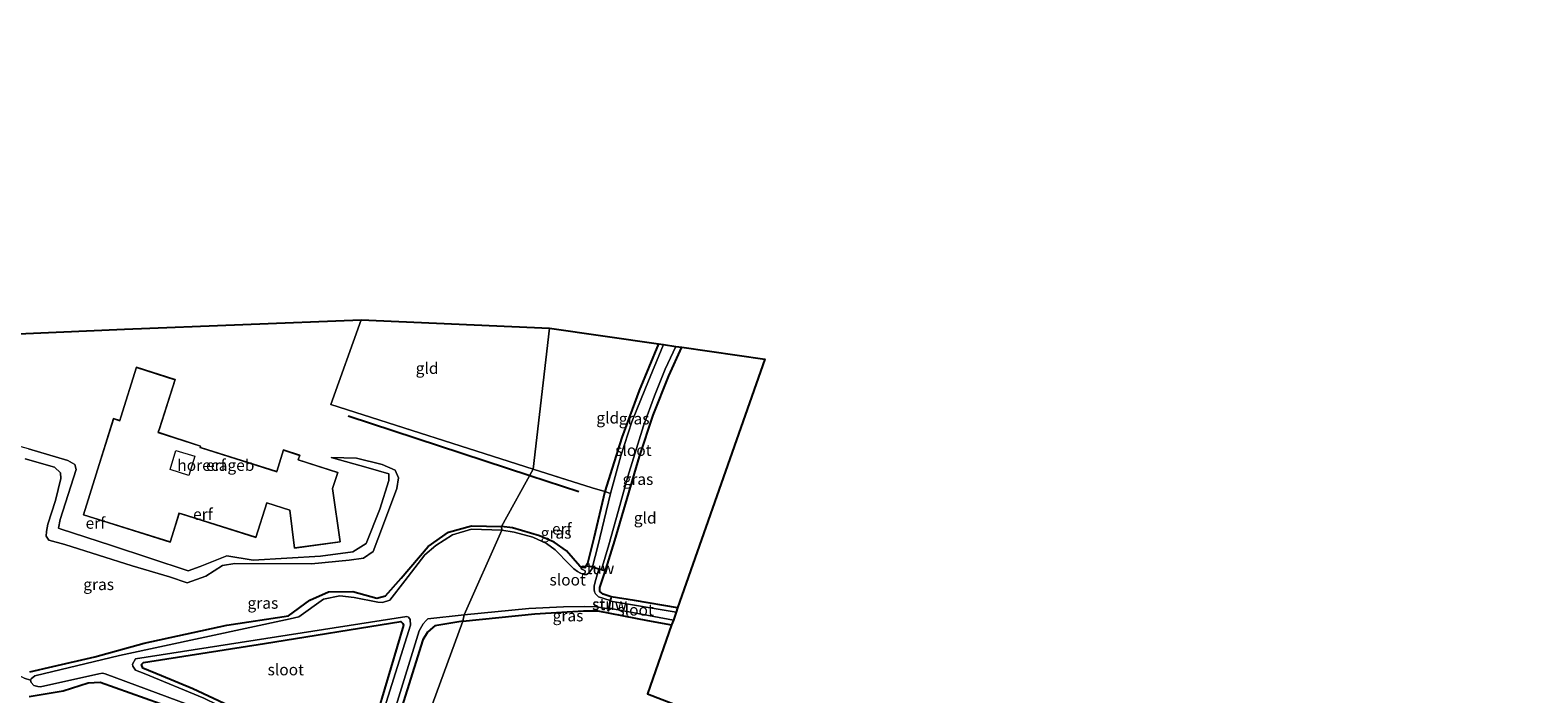
# Model space of a CAD drawing. Units: metres. Extents: x 160000 to 167226, y 562499 to 566485.
# Drawn here: x 165043 to 165374, y 563264 to 563410 of the extents above; entities that cross this region are included whole.
import ezdxf
from ezdxf.enums import TextEntityAlignment as Align

# ---------------------------------------------------------------- set-up
doc = ezdxf.new("R2010")
doc.units = ezdxf.units.M
doc.linetypes.add('IE-TERREINAFSCHEIDING', pattern=[10, 8, -2])
for name, color, linetype in [('B-ME-GR-BOMENRIJ-L-B1', 10, 'Continuous'), ('B-ME-GW-INSTEEKWATERGANG-L-B1', 10, 'Continuous'), ('B-ME-KG-KADASTRAAL-OPNAMEDTMGRENS-L-B1', 10, 'Continuous')]:
    doc.layers.add(name, color=color, linetype=linetype)
for name, color, linetype, lineweight in [('B-ME-GR-BOOM-GV-B6', 93, 'Continuous', 18), ('B-ME-GW-KRUINLIJN-L-B1', 93, 'Continuous', 18), ('B-ME-GW-TEENLIJN-L-B1', 93, 'Continuous', 18), ('B-ME-IE-GRASLAND-GV-B6', 93, 'Continuous', 18), ('B-ME-IE-GRONDWERKLIJN-GROND_INGERICHT-GV-B6', 253, 'Continuous', 18), ('B-ME-IE-HULPGEOMETRIE-L-B1', 53, 'Continuous', 18), ('B-ME-IE-TERREINAFSCHEIDING-RASTERHEKWERK-L-B1', 8, 'IE-TERREINAFSCHEIDING', 18), ('B-ME-KG-KADASTRAAL-DAKRAND-L-B1', 13, 'Continuous', 18), ('B-ME-KW-STUW-GV-B6', 173, 'Continuous', 18), ('B-ME-KW-STUW-L-B1', 173, 'Continuous', 18), ('B-ME-OG-BEBOUWING-GV-B6', 173, 'Continuous', 18), ('B-ME-OG-WATER-GV-B6', 153, 'Continuous', 18)]:
    doc.layers.add(name, color=color, linetype=linetype, lineweight=lineweight)
doc.styles.add('NLCS-ISO', font='NLCS-ISO.TTF')

msp = doc.modelspace()

# ---------------------------------------------------------------- linework, layer by layer
at = {"layer": 'B-ME-GR-BOMENRIJ-L-B1'}
for p, q in [((165112.658, 563325.168, 0.351), (165152.521, 563312.046, 0.241)), ((165152.521, 563312.046, 0.241), (165163.318, 563308.5, 0.031))]:
    msp.add_line(p, q, dxfattribs=at)
at = {"layer": 'B-ME-GR-BOOM-GV-B6'}
msp.add_polyline3d([(165078.558, 563265.229, -0.301), (165071.701, 563268.022, -0.301), (165067.583, 563269.768, -0.301), (165067.321, 563270.52, -0.301), (165067.696, 563271.012, -0.301), (165094.293, 563275.191, -0.301), (165124.205, 563279.997, -0.301), (165124.694, 563279.574, -0.301), (165124.816, 563279.171, -0.301), (165119.221, 563260.473, -0.301), (165114.486, 563245.048, -0.301), (165113.887, 563244.211, -0.301), (165113.505, 563244.081, -0.301), (165106.719, 563244.288, -0.301), (165105.549, 563244.953, -0.301), (165105.135, 563245.522, -0.301), (165099.887, 563250.824, -0.301), (165092.442, 563257.401, -0.301), (165086.561, 563261.479, -0.301), (165078.558, 563265.229, -0.301)], dxfattribs=at)
at = {"layer": 'B-ME-GW-INSTEEKWATERGANG-L-B1'}
for points in [[(165180.827, 563340.937, -0.31), (165176.576, 563330.731, -0.39), (165172.72, 563320.397, -0.441), (165170.595, 563313.668, -0.321), (165168.985, 563308.529, -0.444), (165166.608, 563298.309, -0.526), (165165.212, 563292.686, -0.557), (165164.638, 563291.755, -0.491), (165163.946, 563291.837, -0.499), (165163.54, 563292.146, -0.495), (165160.634, 563295.494, -0.441), (165157.9, 563297.405, -0.429), (165154.694, 563298.78, -0.479), (165148.716, 563300.558, -0.46), (165146.344, 563300.813, -0.228)], [(165184.993, 563282.961, -0.613), (165175.502, 563284.572, -0.642), (165170.429, 563285.435, -0.626), (165168.687, 563286.02, -0.607), (165167.933, 563286.604, -0.522), (165167.942, 563287.424, -0.518), (165169.236, 563291.372, -0.487), (165171.223, 563297.759, -0.499), (165176.643, 563316.217, -0.502), (165179.631, 563325.303, -0.495), (165183.066, 563333.953, -0.51), (165185.938, 563340.197, -0.46)], [(165042.766, 563268.91, -0.359), (165047.804, 563270.127, -0.359), (165057.007, 563272.216, -0.359), (165067.903, 563275.255, -0.444), (165086.044, 563279.197, -0.343), (165099.526, 563281.226, -0.12), (165104.214, 563284.701, -0.112), (165108.334, 563286.507, -0.112), (165113.668, 563286.609, -0.112), (165118.973, 563285.096, -0.123), (165120.845, 563285.645, -0.123), (165124.298, 563289.477, -0.123), (165130.197, 563296.418, -0.12), (165134.681, 563299.635, -0.135), (165139.734, 563301.017, -0.143), (165146.344, 563300.813, -0.228)], [(165137.813, 563280.086, -0.12), (165153.622, 563281.683, -0.363), (165164.313, 563282.332, -0.607), (165167.458, 563282.318, -0.607), (165178.423, 563280.198, -0.591), (165183.681, 563279.22, -0.568)], [(165137.813, 563280.086, -0.12), (165131.667, 563279, 0.085), (165131.27, 563278.693, 0.085), (165130.09, 563277.635, 0.085), (165129.074, 563275.946, 0.093), (165118.351, 563241.836, 0.139), (165117.902, 563240.695, 0.139), (165116.492, 563239.18, 0.181), (165114.555, 563238.364, 0.278), (165107.582, 563238.116, 0.367), (165104.431, 563238.561, 0.452), (165100.716, 563240.629, 0.471), (165090.481, 563250.489, 0.397), (165083.65, 563256.615, 0.397), (165080.354, 563258.346, 0.39), (165071.398, 563261.914, 0.289), (165058.18, 563266.609, 0.282), (165055.55, 563266.439, 0.34), (165050.092, 563264.676, 0.463), (165042.592, 563263.421, 0.475)], [(165078.558, 563265.229, -0.301), (165071.701, 563268.022, -0.301), (165067.583, 563269.768, -0.301), (165067.321, 563270.52, -0.301), (165067.696, 563271.012, -0.301), (165094.293, 563275.191, -0.301), (165124.205, 563279.997, -0.301), (165124.694, 563279.574, -0.301), (165124.816, 563279.171, -0.301), (165119.221, 563260.473, -0.301), (165114.486, 563245.048, -0.301), (165113.887, 563244.211, -0.301), (165113.505, 563244.081, -0.301), (165106.719, 563244.288, -0.301), (165105.549, 563244.953, -0.301), (165105.135, 563245.522, -0.301), (165099.887, 563250.824, -0.301), (165092.442, 563257.401, -0.301), (165086.561, 563261.479, -0.301), (165078.558, 563265.229, -0.301)]]:
    msp.add_polyline3d(points, dxfattribs=at)
at = {"layer": 'B-ME-GW-KRUINLIJN-L-B1'}
msp.add_polyline3d([(165108.956, 563315.98, 0.783), (165117.052, 563313.721, 0.76), (165121.586, 563312.406, 0.694), (165121.626, 563310.937, 0.694), (165119.65, 563304.681, 0.69), (165116.605, 563297.094, 0.609), (165113.705, 563295.27, 0.528), (165106.567, 563294.322, 0.563), (165091.772, 563293.445, 0.702), (165086.035, 563294.393, 0.841), (165080.181, 563292.057, 1.026), (165077.565, 563291.113, 1.014), (165060.702, 563296.65, 1.091), (165049.443, 563300.33, 0.921), (165049.09, 563300.47, 0.918), (165049.414, 563302.415, 0.929), (165052.925, 563313.396, 1.083), (165052.624, 563314.432, 1.01), (165051.118, 563315.35, 0.964), (165042.478, 563317.902, 0.679), (165027.964, 563321.832, 0.277)], dxfattribs=at)
at = {"layer": 'B-ME-GW-TEENLIJN-L-B1'}
msp.add_polyline3d([(165041.724, 563315.724, 0.254), (165048.155, 563313.847, 0.262), (165049.463, 563312.621, 0.235), (165049.579, 563311.36, 0.154), (165048.371, 563306.577, 0.123), (165046.747, 563301.334, 0.05), (165046.394, 563299.721, 0.011), (165046.372, 563298.692, -0.042), (165046.955, 563297.856, -0.088), (165050.427, 563296.88, -0.096), (165065.243, 563292.221, -0.173), (165073.406, 563289.786, -0.034), (165077.334, 563288.478, 0.027), (165081.382, 563289.925, 0.069), (165085.069, 563292.277, 0.154), (165087.748, 563292.686, 0.158), (165104.586, 563292.681, 0.166), (165112.907, 563293.423, 0.081), (165116.041, 563293.883, 0.073), (165118.157, 563295.39, 0.119), (165120.232, 563300.789, 0.1), (165123.372, 563309.195, 0.243), (165123.734, 563311.551, 0.382), (165122.995, 563313.226, 0.343), (165120.141, 563314.458, 0.374), (165114.512, 563315.856, 0.455), (165108.956, 563315.98, 0.783)], dxfattribs=at)
at = {"layer": 'B-ME-IE-GRASLAND-GV-B6'}
for points in [[(165184.645, 563340.384, -1.412), (165185.938, 563340.197, -0.46), (165183.066, 563333.953, -0.51), (165179.631, 563325.303, -0.495), (165176.643, 563316.217, -0.502), (165171.223, 563297.759, -0.499), (165169.236, 563291.372, -0.487), (165167.942, 563287.424, -0.518), (165167.933, 563286.604, -0.522), (165168.687, 563286.02, -0.607), (165170.429, 563285.435, -0.626), (165175.502, 563284.572, -0.642), (165184.993, 563282.961, -0.613), (165184.679, 563282.065, -1.493), (165170.287, 563284.479, -1.493), (165170.438, 563285.153, -0.754), (165170.34, 563285.175, -0.754), (165170.213, 563284.605, -1.106), (165167.655, 563285.39, -1.106), (165166.966, 563286.038, -1.106), (165166.751, 563286.519, -1.106), (165166.646, 563286.985, -1.106), (165166.691, 563287.806, -1.106), (165167.041, 563289.225, -1.106), (165167.733, 563291.442, -1.106), (165168.68, 563291.149, -0.866), (165168.71, 563291.245, -0.866), (165168.307, 563291.37, -1.412), (165169.901, 563296.822, -1.412), (165171.976, 563304.102, -1.412), (165174.04, 563311.855, -1.412), (165177.491, 563322.927, -1.412), (165179.931, 563329.509, -1.412), (165182.293, 563335.369, -1.412), (165184.645, 563340.384, -1.412)], [(165180.827, 563340.937, -0.31), (165181.928, 563340.778, -1.412), (165177.915, 563331.217, -1.412), (165174.96, 563323.819, -1.412), (165172.497, 563316.373, -1.412), (165170.276, 563308.082, -1.412), (165168.985, 563308.529, -0.444), (165170.595, 563313.668, -0.321), (165172.72, 563320.397, -0.441), (165176.576, 563330.731, -0.39), (165180.827, 563340.937, -0.31)], [(165146.344, 563300.813, -0.228), (165148.716, 563300.558, -0.46), (165154.694, 563298.78, -0.479), (165157.9, 563297.405, -0.429), (165160.634, 563295.494, -0.441), (165163.54, 563292.146, -0.495), (165163.946, 563291.837, -0.499), (165164.638, 563291.755, -0.491), (165165.212, 563292.686, -0.557), (165166.608, 563298.309, -0.526), (165168.985, 563308.529, -0.444), (165170.276, 563308.082, -1.412), (165167.488, 563296.534, -1.412), (165166.326, 563291.983, -1.412), (165165.753, 563292.16, -0.866), (165165.723, 563292.064, -0.866), (165166.396, 563291.856, -1.106), (165165.546, 563290.665, -1.106), (165164.966, 563290.339, -1.106), (165164.423, 563290.339, -1.106), (165163.664, 563290.584, -1.106), (165162.993, 563290.979, -1.106), (165162.187, 563291.564, -1.106), (165161.247, 563292.473, -1.106), (165158.13, 563295.741, -1.106), (165156.21, 563297.107, -1.106), (165153.176, 563298.488, -1.106), (165149.096, 563299.584, -1.106), (165146.375, 563300.034, -1.111), (165146.344, 563300.813, -0.228)], [(165146.344, 563300.813, -0.228), (165146.375, 563300.034, -1.111), (165139.745, 563300.276, -1.111), (165135.598, 563299.018, -1.111), (165131.898, 563296.674, -1.111), (165129.506, 563294.646, -1.111), (165125.125, 563288.882, -1.111), (165121.791, 563284.699, -1.111), (165120.215, 563284.165, -1.111), (165119.193, 563284.211, -1.111), (165113.979, 563285.274, -1.111), (165110.868, 563285.589, -1.111), (165107.234, 563284.86, -1.111), (165101.843, 563280.998, -1.111), (165099.894, 563280.562, -1.111), (165062.446, 563272.507, -1.111), (165043.84, 563268.074, -1.111), (165043.066, 563267.385, -1.111), (165042.888, 563267.069, -1.111), (165041.509, 563267.509, -0.289)], [(165042.766, 563268.91, -0.359), (165047.804, 563270.127, -0.359), (165057.007, 563272.216, -0.359), (165067.903, 563275.255, -0.444), (165086.044, 563279.197, -0.343), (165099.526, 563281.226, -0.12), (165104.214, 563284.701, -0.112), (165108.334, 563286.507, -0.112), (165113.668, 563286.609, -0.112), (165118.973, 563285.096, -0.123), (165120.845, 563285.645, -0.123), (165124.298, 563289.477, -0.123), (165130.197, 563296.418, -0.12), (165134.681, 563299.635, -0.135), (165139.734, 563301.017, -0.143), (165146.344, 563300.813, -0.228)], [(165138.102, 563281.436, -1.111), (165152.324, 563282.875, -1.106), (165159.975, 563283.184, -1.106), (165164.55, 563283.312, -1.106), (165167.189, 563283.221, -1.106), (165169.797, 563282.746, -1.106), (165169.697, 563282.3, -0.766), (165169.795, 563282.278, -0.766), (165169.937, 563282.915, -1.493), (165184.063, 563280.309, -1.493), (165183.681, 563279.22, -0.568), (165178.423, 563280.198, -0.591), (165167.458, 563282.318, -0.607), (165164.313, 563282.332, -0.607), (165153.622, 563281.683, -0.363), (165137.813, 563280.086, -0.12), (165138.102, 563281.436, -1.111)], [(165065.97, 563269.294, -1.111), (165065.415, 563270.156, -1.111), (165065.285, 563270.626, -1.111), (165065.975, 563271.812, -1.111), (165125.573, 563281.076, -1.111), (165125.905, 563280.922, -1.111), (165126.268, 563280.433, -1.111), (165126.351, 563279.171, -1.111), (165115.268, 563244.07, -1.111), (165114.708, 563242.936, -1.111), (165113.84, 563242.565, -1.111), (165113.065, 563242.508, -1.111), (165106.581, 563243.158, -1.111), (165105.33, 563243.564, -1.111), (165104.462, 563244.185, -1.111), (165104.043, 563244.663, -1.111), (165096.802, 563252.046, -1.111), (165091.304, 563257.136, -1.111), (165086.976, 563260.201, -1.111), (165080.951, 563263.166, -1.111), (165067.864, 563268.577, -1.111), (165065.97, 563269.294, -1.111)], [(165078.558, 563265.229, -0.301), (165086.561, 563261.479, -0.301), (165092.442, 563257.401, -0.301), (165099.887, 563250.824, -0.301), (165105.135, 563245.522, -0.301), (165105.549, 563244.953, -0.301), (165106.719, 563244.288, -0.301), (165113.505, 563244.081, -0.301), (165113.887, 563244.211, -0.301), (165114.486, 563245.048, -0.301), (165119.221, 563260.473, -0.301), (165124.816, 563279.171, -0.301), (165124.694, 563279.574, -0.301), (165124.205, 563279.997, -0.301), (165094.293, 563275.191, -0.301), (165067.696, 563271.012, -0.301), (165067.321, 563270.52, -0.301), (165067.583, 563269.768, -0.301), (165071.701, 563268.022, -0.301), (165078.558, 563265.229, -0.301)], [(165114.732, 563240.215, -1.111), (165116.158, 563240.7, -1.111), (165116.864, 563241.569, -1.111), (165117.288, 563242.3, -1.111), (165128.26, 563277.955, -1.111), (165129.095, 563279.496, -1.111), (165129.781, 563280.225, -1.111), (165130.167, 563280.543, -1.111), (165138.102, 563281.436, -1.111), (165137.813, 563280.086, -0.12), (165131.667, 563279, 0.085), (165131.27, 563278.693, 0.085), (165130.09, 563277.635, 0.085), (165129.074, 563275.946, 0.093), (165118.351, 563241.836, 0.139), (165117.902, 563240.695, 0.139), (165116.492, 563239.18, 0.181), (165114.555, 563238.364, 0.278), (165114.732, 563240.215, -1.111)], [(165041.509, 563267.509, -0.289), (165042.888, 563267.069, -1.111), (165043.04, 563266.579, -1.111), (165043.627, 563265.906, -1.111), (165044.512, 563265.685, -1.111), (165045.074, 563265.619, -1.111), (165057.901, 563268.529, -1.111), (165058.73, 563268.613, -1.111), (165059.309, 563268.497, -1.111), (165081.976, 563260.069, -1.111), (165084.662, 563258.674, -1.111), (165088.66, 563255.727, -1.111), (165097.248, 563247.716, -1.111), (165102.149, 563242.29, -1.111), (165104.161, 563240.75, -1.111), (165105.75, 563240.397, -1.111), (165108.015, 563240.262, -1.111), (165114.732, 563240.215, -1.111)], [(165042.592, 563263.421, 0.475), (165050.092, 563264.676, 0.463), (165055.55, 563266.439, 0.34), (165058.18, 563266.609, 0.282), (165071.398, 563261.914, 0.289), (165080.354, 563258.346, 0.39), (165083.65, 563256.615, 0.397), (165090.481, 563250.489, 0.397), (165100.716, 563240.629, 0.471), (165104.431, 563238.561, 0.452), (165107.582, 563238.116, 0.367), (165114.555, 563238.364, 0.278)], [(165114.732, 563240.215, -1.111), (165114.555, 563238.364, 0.278), (165107.582, 563238.116, 0.367), (165104.431, 563238.561, 0.452), (165100.716, 563240.629, 0.471), (165090.481, 563250.489, 0.397), (165083.65, 563256.615, 0.397), (165080.354, 563258.346, 0.39), (165071.398, 563261.914, 0.289), (165058.18, 563266.609, 0.282), (165055.55, 563266.439, 0.34), (165050.092, 563264.676, 0.463), (165042.592, 563263.421, 0.475)]]:
    msp.add_polyline3d(points, dxfattribs=at)
at = {"layer": 'B-ME-IE-GRONDWERKLIJN-GROND_INGERICHT-GV-B6'}
for points in [[(165025.098, 563342.48, 0.347), (165063.554, 563344.166, 0.745), (165115.483, 563346.241, 0.202), (165108.865, 563327.665, 0.301), (165153.291, 563313.447, 0.042), (165146.344, 563300.813, -0.228), (165139.734, 563301.017, -0.143), (165134.681, 563299.635, -0.135), (165130.197, 563296.418, -0.12), (165124.298, 563289.477, -0.123), (165120.845, 563285.645, -0.123), (165118.973, 563285.096, -0.123), (165113.668, 563286.609, -0.112), (165108.334, 563286.507, -0.112), (165104.214, 563284.701, -0.112), (165099.526, 563281.226, -0.12), (165086.044, 563279.197, -0.343), (165067.903, 563275.255, -0.444), (165057.007, 563272.216, -0.359), (165047.804, 563270.127, -0.359), (165042.766, 563268.91, -0.359)], [(165115.483, 563346.241, 0.202), (165156.834, 563344.411, 0.1), (165153.291, 563313.447, 0.042), (165108.865, 563327.665, 0.301), (165115.483, 563346.241, 0.202)], [(165180.827, 563340.937, -0.31), (165176.576, 563330.731, -0.39), (165172.72, 563320.397, -0.441), (165170.595, 563313.668, -0.321), (165168.985, 563308.529, -0.444), (165166.253, 563309.306, -0.108), (165153.291, 563313.447, 0.042), (165156.834, 563344.411, 0.1), (165180.827, 563340.937, -0.31)], [(165184.993, 563282.961, -0.613), (165175.502, 563284.572, -0.642), (165170.429, 563285.435, -0.626), (165168.687, 563286.02, -0.607), (165167.933, 563286.604, -0.522), (165167.942, 563287.424, -0.518), (165169.236, 563291.372, -0.487), (165171.223, 563297.759, -0.499), (165176.643, 563316.217, -0.502), (165179.631, 563325.303, -0.495), (165183.066, 563333.953, -0.51), (165185.938, 563340.197, -0.46), (165204.146, 563337.561, -0.061), (165184.993, 563282.961, -0.613)], [(165066.187, 563335.806, 1.026), (165062.726, 563324.831, 1.026), (165062.51, 563324.142, 1.026), (165061.153, 563324.535, 1.026), (165054.522, 563303.376, 1.026), (165073.594, 563297.418, 1.026), (165075.53, 563303.731, 1.026), (165076.028, 563303.592, 1.026), (165092.402, 563298.418, 1.026), (165094.812, 563306.005, 1.026), (165099.821, 563304.412, 1.026), (165100.911, 563296.118, 1.026), (165110.893, 563297.444, 1.026), (165109.255, 563309.193, 1.026), (165110.412, 563312.721, 1.026), (165101.711, 563315.499, 1.026), (165102.018, 563316.474, 1.026), (165098.432, 563317.653, 1.026), (165096.97, 563312.939, 1.026), (165080.436, 563318.145, 1.026), (165080.183, 563318.226, 1.026), (165080.269, 563318.498, 1.026), (165070.953, 563321.532, 1.026), (165071.22, 563322.306, 1.026), (165074.681, 563333.086, 1.026), (165066.187, 563335.806, 1.026)], [(165041.724, 563315.724, 0.254), (165048.155, 563313.847, 0.262), (165049.463, 563312.621, 0.235), (165049.579, 563311.36, 0.154), (165048.371, 563306.577, 0.123), (165046.747, 563301.334, 0.05), (165046.394, 563299.721, 0.011), (165046.372, 563298.692, -0.042), (165046.955, 563297.856, -0.088), (165050.427, 563296.88, -0.096), (165065.243, 563292.221, -0.173), (165073.406, 563289.786, -0.034), (165077.334, 563288.478, 0.027), (165081.382, 563289.925, 0.069), (165085.069, 563292.277, 0.154), (165087.748, 563292.686, 0.158), (165104.586, 563292.681, 0.166), (165112.907, 563293.423, 0.081), (165116.041, 563293.883, 0.073), (165118.157, 563295.39, 0.119), (165120.232, 563300.789, 0.1), (165123.372, 563309.195, 0.243), (165123.734, 563311.551, 0.382), (165122.995, 563313.226, 0.343), (165120.141, 563314.458, 0.374), (165114.512, 563315.856, 0.455), (165108.956, 563315.98, 0.783)], [(165108.956, 563315.98, 0.783), (165114.512, 563315.856, 0.455), (165120.141, 563314.458, 0.374), (165122.995, 563313.226, 0.343), (165123.734, 563311.551, 0.382), (165123.372, 563309.195, 0.243), (165120.232, 563300.789, 0.1), (165118.157, 563295.39, 0.119), (165116.041, 563293.883, 0.073), (165112.907, 563293.423, 0.081), (165104.586, 563292.681, 0.166), (165087.748, 563292.686, 0.158), (165085.069, 563292.277, 0.154), (165081.382, 563289.925, 0.069), (165077.334, 563288.478, 0.027), (165073.406, 563289.786, -0.034), (165065.243, 563292.221, -0.173), (165050.427, 563296.88, -0.096), (165046.955, 563297.856, -0.088), (165046.372, 563298.692, -0.042), (165046.394, 563299.721, 0.011), (165046.747, 563301.334, 0.05), (165048.371, 563306.577, 0.123), (165049.579, 563311.36, 0.154), (165049.463, 563312.621, 0.235), (165048.155, 563313.847, 0.262), (165041.724, 563315.724, 0.254)], [(165108.956, 563315.98, 0.783), (165117.052, 563313.721, 0.76), (165121.586, 563312.406, 0.694), (165121.626, 563310.937, 0.694), (165119.65, 563304.681, 0.69), (165116.605, 563297.094, 0.609), (165113.705, 563295.27, 0.528), (165106.567, 563294.322, 0.563), (165091.772, 563293.445, 0.702), (165086.035, 563294.393, 0.841), (165080.181, 563292.057, 1.026), (165077.565, 563291.113, 1.014), (165060.702, 563296.65, 1.091), (165049.443, 563300.33, 0.921), (165049.09, 563300.47, 0.918), (165049.414, 563302.415, 0.929), (165052.925, 563313.396, 1.083), (165052.624, 563314.432, 1.01), (165051.118, 563315.35, 0.964), (165042.478, 563317.902, 0.679)], [(165042.478, 563317.902, 0.679), (165051.118, 563315.35, 0.964), (165052.624, 563314.432, 1.01), (165052.925, 563313.396, 1.083), (165049.414, 563302.415, 0.929), (165049.09, 563300.47, 0.918), (165049.443, 563300.33, 0.921), (165060.702, 563296.65, 1.091), (165077.565, 563291.113, 1.014), (165080.181, 563292.057, 1.026), (165086.035, 563294.393, 0.841), (165091.772, 563293.445, 0.702), (165106.567, 563294.322, 0.563), (165113.705, 563295.27, 0.528), (165116.605, 563297.094, 0.609), (165119.65, 563304.681, 0.69), (165121.626, 563310.937, 0.694), (165121.586, 563312.406, 0.694), (165117.052, 563313.721, 0.76), (165108.956, 563315.98, 0.783)], [(165153.291, 563313.447, 0.042), (165166.253, 563309.306, -0.108), (165168.985, 563308.529, -0.444), (165166.608, 563298.309, -0.526), (165165.212, 563292.686, -0.557), (165164.638, 563291.755, -0.491), (165163.946, 563291.837, -0.499), (165163.54, 563292.146, -0.495), (165160.634, 563295.494, -0.441), (165157.9, 563297.405, -0.429), (165154.694, 563298.78, -0.479), (165148.716, 563300.558, -0.46), (165146.344, 563300.813, -0.228), (165153.291, 563313.447, 0.042)], [(165399.332, 563119.939, -0.007), (165371.877, 563131.121, -0.019), (165342.342, 563142.899, -0.189), (165313.998, 563153.413, -0.325), (165284.584, 563165.177, -0.317), (165256.717, 563176.285, -0.208), (165228.57, 563187.795, -0.212), (165199.986, 563199.231, -0.069), (165171.196, 563210.744, 0.051), (165142.493, 563222.048, -0.081), (165126.312, 563228.917, 0.066), (165119.872, 563230.918, 0.154), (165137.813, 563280.086, -0.12), (165153.622, 563281.683, -0.363), (165164.313, 563282.332, -0.607), (165167.458, 563282.318, -0.607), (165178.423, 563280.198, -0.591), (165183.681, 563279.22, -0.568), (165178.388, 563264.13, 0.144), (165306.195, 563214.748, 0.144), (165417.606, 563172.29, 0.031)], [(165114.482, 563233.496, 0.252), (165114.602, 563235.859, 0.299), (165114.637, 563236.539, 0.313), (165114.555, 563238.364, 0.278), (165116.492, 563239.18, 0.181), (165117.902, 563240.695, 0.139), (165118.351, 563241.836, 0.139), (165129.074, 563275.946, 0.093), (165130.09, 563277.635, 0.085), (165131.27, 563278.693, 0.085), (165131.667, 563279, 0.085), (165137.813, 563280.086, -0.12), (165119.872, 563230.918, 0.154), (165114.571, 563231.87, 0.062), (165114.448, 563232.833, 0.239), (165114.482, 563233.496, 0.252)]]:
    msp.add_polyline3d(points, dxfattribs=at)
at = {"layer": 'B-ME-IE-HULPGEOMETRIE-L-B1'}
msp.add_polyline3d([(165119.872, 563230.918, 0.154), (165137.813, 563280.086, -0.12), (165138.102, 563281.436, -1.111), (165146.375, 563300.034, -1.111), (165146.344, 563300.813, -0.228), (165153.291, 563313.447, 0.042), (165156.834, 563344.411, 0.1)], dxfattribs=at)
at = {"layer": 'B-ME-IE-TERREINAFSCHEIDING-RASTERHEKWERK-L-B1'}
for points in [[(165115.483, 563346.241, 0.202), (165108.865, 563327.665, 0.301), (165153.291, 563313.447, 0.042)], [(165153.291, 563313.447, 0.042), (165166.253, 563309.306, -0.108), (165168.985, 563308.529, -0.444), (165170.276, 563308.082, -1.412)], [(165042.888, 563267.069, -1.111), (165041.509, 563267.509, -0.289), (165038.085, 563269.281, -0.139)]]:
    msp.add_polyline3d(points, dxfattribs=at)
at = {"layer": 'B-ME-KG-KADASTRAAL-DAKRAND-L-B1'}
for points in [[(165066.219, 563335.743, 3.762), (165074.618, 563333.054, 3.84), (165071.173, 563322.322, 3.89), (165070.889, 563321.5, 4.947), (165080.206, 563318.466, 4.943), (165080.12, 563318.194, 4.908), (165080.421, 563318.097, 3.685), (165097.003, 563312.876, 3.963), (165098.465, 563317.59, 4.144), (165101.955, 563316.442, 4.26), (165101.648, 563315.467, 4.256), (165110.349, 563312.689, 4.245), (165109.204, 563309.198, 4.144), (165110.837, 563297.487, 4.241), (165100.954, 563296.174, 4.256), (165099.866, 563304.45, 4.195), (165094.779, 563306.068, 4.063), (165092.369, 563298.481, 3.882), (165076.042, 563303.64, 3.805), (165075.496, 563303.792, 5.013), (165073.561, 563297.481, 5.02), (165054.585, 563303.409, 5.009), (165061.186, 563324.473, 5.013), (165062.543, 563324.08, 4.959), (165062.774, 563324.816, 3.878), (165066.219, 563335.743, 3.762)], [(165074.857, 563317.554, 7.332), (165079.004, 563316.256, 7.34), (165077.671, 563312.011, 7.34), (165073.557, 563313.347, 7.34), (165074.857, 563317.554, 7.332)]]:
    msp.add_polyline3d(points, dxfattribs=at)
at = {"layer": 'B-ME-KG-KADASTRAAL-OPNAMEDTMGRENS-L-B1'}
for points in [[(164791.99, 563409.825, 0.019), (164835.674, 563395.787, 0.077), (164887.266, 563379.208, 0.177), (164911.905, 563371.29, 0.37), (164913.849, 563370.665, 0.409), (164927.515, 563366.295, 0.015), (164928.058, 563366.162, -0.961), (164940.339, 563363.165, -0.961), (164941.291, 563362.933, -0.07), (164945.164, 563361.988, -0.177), (164947.557, 563361.404, -0.679), (164957.879, 563358.884, -0.679), (164961.172, 563358.081, -0.123), (164990.963, 563350.81, 0.287), (164992.67, 563350.393, 0.276), (164995.616, 563349.674, 0.367), (165010.169, 563346.123, 0.422), (165013.634, 563345.278, 0.41), (165017.468, 563344.342, 0.396), (165020.781, 563343.534, 0.396), (165025.098, 563342.48, 0.347), (165063.554, 563344.166, 0.745), (165115.483, 563346.241, 0.202), (165156.834, 563344.411, 0.1)], [(165156.834, 563344.411, 0.1), (165180.827, 563340.937, -0.31), (165181.928, 563340.778, -1.412), (165184.645, 563340.384, -1.412), (165185.938, 563340.197, -0.46), (165204.146, 563337.561, -0.061), (165184.993, 563282.961, -0.613), (165184.679, 563282.065, -1.493), (165184.063, 563280.309, -1.493), (165183.681, 563279.22, -0.568), (165178.388, 563264.13, 0.144), (165306.195, 563214.748, 0.144), (165417.606, 563172.29, 0.031), (165483.885, 563147.697, -0.108)]]:
    msp.add_polyline3d(points, dxfattribs=at)
at = {"layer": 'B-ME-KW-STUW-GV-B6'}
for points in [[(165167.733, 563291.442, -1.106), (165166.396, 563291.856, -1.106), (165165.723, 563292.064, -0.866), (165165.753, 563292.16, -0.866), (165166.326, 563291.983, -1.412), (165168.307, 563291.37, -1.412), (165168.71, 563291.245, -0.866), (165168.68, 563291.149, -0.866), (165167.733, 563291.442, -1.106)], [(165170.213, 563284.605, -1.106), (165170.34, 563285.175, -0.754), (165170.438, 563285.153, -0.754), (165170.287, 563284.479, -1.493), (165169.937, 563282.915, -1.493), (165169.795, 563282.278, -0.766), (165169.697, 563282.3, -0.766), (165169.797, 563282.746, -1.106), (165170.213, 563284.605, -1.106)]]:
    msp.add_polyline3d(points, dxfattribs=at)
at = {"layer": 'B-ME-KW-STUW-L-B1'}
for p, q in [((165168.614, 563291.222, -0.591), (165165.895, 563292.067, -0.568)), ((165170.381, 563285.098, -0.727), (165169.77, 563282.362, -0.727))]:
    msp.add_line(p, q, dxfattribs=at)
at = {"layer": 'B-ME-OG-BEBOUWING-GV-B6'}
msp.add_polyline3d([(165066.187, 563335.806, 1.026), (165074.681, 563333.086, 1.026), (165071.22, 563322.306, 1.026), (165070.953, 563321.532, 1.026), (165080.269, 563318.498, 1.026), (165080.183, 563318.226, 1.026), (165080.436, 563318.145, 1.026), (165096.97, 563312.939, 1.026), (165098.432, 563317.653, 1.026), (165102.018, 563316.474, 1.026), (165101.711, 563315.499, 1.026), (165110.412, 563312.721, 1.026), (165109.255, 563309.193, 1.026), (165110.893, 563297.444, 1.026), (165100.911, 563296.118, 1.026), (165099.821, 563304.412, 1.026), (165094.812, 563306.005, 1.026), (165092.402, 563298.418, 1.026), (165076.028, 563303.592, 1.026), (165075.53, 563303.731, 1.026), (165073.594, 563297.418, 1.026), (165054.522, 563303.376, 1.026), (165061.153, 563324.535, 1.026), (165062.51, 563324.142, 1.026), (165062.726, 563324.831, 1.026), (165066.187, 563335.806, 1.026)], dxfattribs=at)
at = {"layer": 'B-ME-OG-WATER-GV-B6'}
for points in [[(165184.645, 563340.384, -1.412), (165182.293, 563335.369, -1.412), (165179.931, 563329.509, -1.412), (165177.491, 563322.927, -1.412), (165174.04, 563311.855, -1.412), (165171.976, 563304.102, -1.412), (165169.901, 563296.822, -1.412), (165168.307, 563291.37, -1.412), (165166.326, 563291.983, -1.412), (165167.488, 563296.534, -1.412), (165170.276, 563308.082, -1.412), (165172.497, 563316.373, -1.412), (165174.96, 563323.819, -1.412), (165177.915, 563331.217, -1.412), (165181.928, 563340.778, -1.412), (165184.645, 563340.384, -1.412)], [(165081.976, 563260.069, -1.111), (165059.309, 563268.497, -1.111), (165058.73, 563268.613, -1.111), (165057.901, 563268.529, -1.111), (165045.074, 563265.619, -1.111), (165044.512, 563265.685, -1.111), (165043.627, 563265.906, -1.111), (165043.04, 563266.579, -1.111), (165042.888, 563267.069, -1.111), (165043.066, 563267.385, -1.111), (165043.84, 563268.074, -1.111), (165062.446, 563272.507, -1.111), (165099.894, 563280.562, -1.111), (165101.843, 563280.998, -1.111), (165107.234, 563284.86, -1.111), (165110.868, 563285.589, -1.111), (165113.979, 563285.274, -1.111), (165119.193, 563284.211, -1.111), (165120.215, 563284.165, -1.111), (165121.791, 563284.699, -1.111), (165125.125, 563288.882, -1.111), (165129.506, 563294.646, -1.111), (165131.898, 563296.674, -1.111), (165135.598, 563299.018, -1.111), (165139.745, 563300.276, -1.111), (165146.375, 563300.034, -1.111), (165138.102, 563281.436, -1.111), (165130.167, 563280.543, -1.111), (165129.781, 563280.225, -1.111), (165129.095, 563279.496, -1.111), (165128.26, 563277.955, -1.111), (165117.288, 563242.3, -1.111)], [(165138.102, 563281.436, -1.111), (165146.375, 563300.034, -1.111), (165149.096, 563299.584, -1.106), (165153.176, 563298.488, -1.106), (165156.21, 563297.107, -1.106), (165158.13, 563295.741, -1.106), (165161.247, 563292.473, -1.106), (165162.187, 563291.564, -1.106), (165162.993, 563290.979, -1.106), (165163.664, 563290.584, -1.106), (165164.423, 563290.339, -1.106), (165164.966, 563290.339, -1.106), (165165.546, 563290.665, -1.106), (165166.396, 563291.856, -1.106), (165167.733, 563291.442, -1.106), (165167.041, 563289.225, -1.106), (165166.691, 563287.806, -1.106), (165166.646, 563286.985, -1.106), (165166.751, 563286.519, -1.106), (165166.966, 563286.038, -1.106), (165167.655, 563285.39, -1.106), (165170.213, 563284.605, -1.106), (165169.797, 563282.746, -1.106), (165167.189, 563283.221, -1.106), (165164.55, 563283.312, -1.106), (165159.975, 563283.184, -1.106), (165152.324, 563282.875, -1.106), (165138.102, 563281.436, -1.111)], [(165169.937, 563282.915, -1.493), (165170.287, 563284.479, -1.493), (165184.679, 563282.065, -1.493), (165184.063, 563280.309, -1.493), (165169.937, 563282.915, -1.493)], [(165065.97, 563269.294, -1.111), (165067.864, 563268.577, -1.111), (165080.951, 563263.166, -1.111), (165086.976, 563260.201, -1.111), (165091.304, 563257.136, -1.111), (165096.802, 563252.046, -1.111), (165104.043, 563244.663, -1.111), (165104.462, 563244.185, -1.111), (165105.33, 563243.564, -1.111), (165106.581, 563243.158, -1.111), (165113.065, 563242.508, -1.111), (165113.84, 563242.565, -1.111), (165114.708, 563242.936, -1.111), (165115.268, 563244.07, -1.111), (165126.351, 563279.171, -1.111), (165126.268, 563280.433, -1.111), (165125.905, 563280.922, -1.111), (165125.573, 563281.076, -1.111), (165065.975, 563271.812, -1.111), (165065.285, 563270.626, -1.111), (165065.415, 563270.156, -1.111), (165065.97, 563269.294, -1.111)]]:
    msp.add_polyline3d(points, dxfattribs=at)

# ---------------------------------------------------------------- texts
at = {"layer": 'B-ME-IE-GRASLAND-GV-B6', "ltscale": 0.2, "style": 'NLCS-ISO'}
for p in [(165175.4565, 563324.5095), (165176.292, 563311.2245), (165158.31, 563299.434), (165057.8705, 563288.1315), (165093.942, 563284.043), (165160.938, 563281.266)]:
    msp.add_text('gras', height=2.5, dxfattribs=at).set_placement(p, align=Align.MIDDLE_CENTER)
at = {"layer": 'B-ME-IE-GRONDWERKLIJN-GROND_INGERICHT-GV-B6', "ltscale": 0.2, "style": 'NLCS-ISO'}
for s, p in [('gld', (165129.9912, 563335.601)), ('gld', (165169.6564, 563324.707)), ('erf', (165083.6083, 563314.3041)), ('erf', (165057.166, 563301.5931)), ('erf', (165080.7762, 563303.5471)), ('erf', (165080.7762, 563303.5471)), ('erf', (165159.5751, 563300.3223)), ('gld', (165177.883, 563302.7385))]:
    msp.add_text(s, height=2.5, dxfattribs=at).set_placement(p, align=Align.MIDDLE_CENTER)
at = {"layer": 'B-ME-KW-STUW-GV-B6', "ltscale": 0.2, "style": 'NLCS-ISO'}
for p in [(165167.2623, 563291.6346), (165170.0797, 563283.8062)]:
    msp.add_text('stuw', height=2.5, dxfattribs=at).set_placement(p, align=Align.MIDDLE_CENTER)
at = {"layer": 'B-ME-KW-STUW-L-B1', "ltscale": 0.2, "style": 'NLCS-ISO'}
for p in [(165167.2545, 563291.6445), (165170.0755, 563283.73)]:
    msp.add_text('stuw', height=2.5, dxfattribs=at).set_placement(p, align=Align.MIDDLE_CENTER)
at = {"layer": 'B-ME-OG-BEBOUWING-GV-B6', "ltscale": 0.2, "style": 'NLCS-ISO'}
msp.add_text('horecageb', height=2.5, dxfattribs=at).set_placement((165083.6083, 563314.3041), align=Align.MIDDLE_CENTER)
at = {"layer": 'B-ME-OG-WATER-GV-B6', "ltscale": 0.2, "style": 'NLCS-ISO'}
for p in [(165175.2887, 563317.5943), (165160.8623, 563289.1419), (165175.7806, 563282.5366), (165098.965, 563269.416)]:
    msp.add_text('sloot', height=2.5, dxfattribs=at).set_placement(p, align=Align.MIDDLE_CENTER)

doc.saveas('drawing.dxf')
